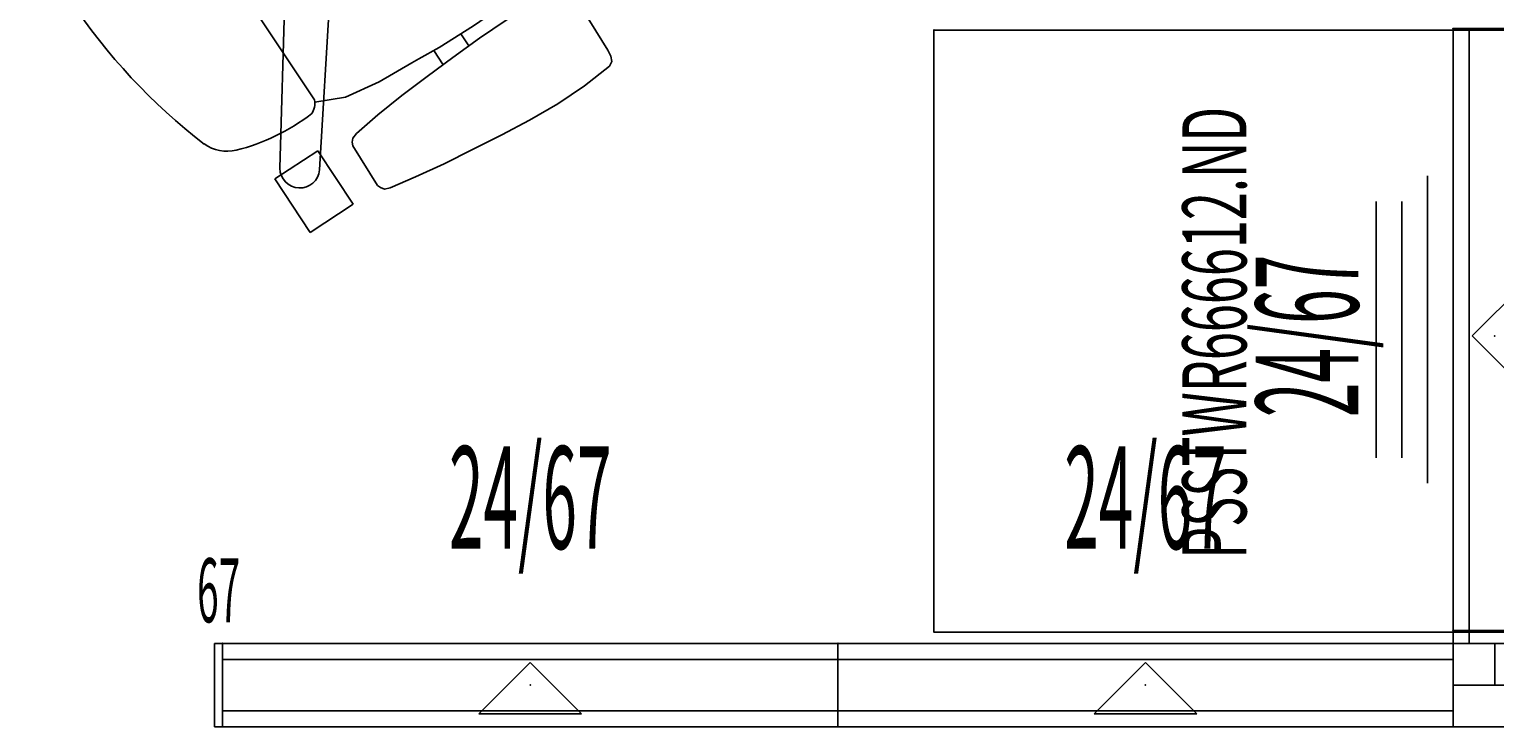
# Model space of a CAD drawing. Extents: x -963 to -754, y -593 to -433.
# Drawn here: x -916 to -858, y -590 to -563 of the extents above; entities that cross this region are included whole.
import ezdxf
from ezdxf.enums import TextEntityAlignment as Align

# ---------------------------------------------------------------- set-up
doc = ezdxf.new("R2010")
doc.units = 0
doc.header["$LTSCALE"] = 96
doc.header["$MEASUREMENT"] = 0
for name, color, linetype in [('AFUCH-P', 7, 'Continuous'), ('AFUCH-P-TN', 7, 'Continuous'), ('AFUPC-P', 7, 'Continuous'), ('AFUPC-P-TN', 7, 'Continuous'), ('AFUPN-3-PNPT', 7, 'Continuous'), ('AFUPN-P-TN', 7, 'Continuous'), ('AFUPT-P', 7, 'Continuous'), ('AFUST-P', 7, 'Continuous'), ('AFUST-P-TN', 7, 'Continuous'), ('MAIN_A-FURN-P-SEAT', 7, 'Continuous'), ('MAIN_CNU-CONN', 7, 'Continuous'), ('MAIN_CNU-PNLS', 7, 'Continuous'), ('MAIN_CNU-TILE', 7, 'Continuous'), ('MAIN_T2U-STOR', 7, 'Continuous')]:
    doc.layers.add(name, color=color, linetype=linetype)

# ---------------------------------------------------------------- blocks, each defined once
blk = doc.blocks.new('FR2411')
at = {"layer": 'AFUPN-3-PNPT', "color": 30, "linetype": 'Continuous'}
for p, q in [((0, 3.25), (0, 0)), ((24, 3.25), (0, 3.25)), ((24, 0), (24, 3.25)), ((10, 0.5), (12, 2.5)), ((12, 2.5), (14, 0.5)), ((0, 0), (24, 0)), ((14, 0.5), (10, 0.5))]:
    blk.add_line(p, q, dxfattribs=at)
at = {"layer": 'MAIN_CNU-PNLS', "color": 7, "linetype": 'Continuous'}
for p in [(0, 3.25), (24, 3.25), (12, 1.625), (12, 1.625), (0, 0), (24, 0)]:
    blk.add_point(p, dxfattribs=at)
at = {"layer": 'AFUPN-P-TN', "color": 20, "linetype": 'Continuous', "width": 0.444444}
blk.add_text('24/67', height=4, dxfattribs=at).set_placement((12, 5.694), align=Align.BOTTOM_CENTER)
blk = doc.blocks.new('HT2405')
at = {"layer": 'AFUPT-P', "color": 20, "linetype": 'Continuous'}
for p, q in [((0, 0), (0, 0.625)), ((0, 0.625), (24, 0.625)), ((24, 0.625), (24, 0)), ((24, 0), (0, 0))]:
    blk.add_line(p, q, dxfattribs=at)
at = {"layer": 'MAIN_CNU-TILE', "color": 7, "linetype": 'Continuous'}
for p in [(0, 0), (24, 0)]:
    blk.add_point(p, dxfattribs=at)
blk = doc.blocks.new('WT2406')
at = {"layer": 'AFUPT-P', "color": 20, "linetype": 'Continuous'}
for p, q in [((0, 3.25), (0, 0)), ((24, 3.25), (0, 3.25)), ((24, 0), (24, 3.25)), ((0, 0), (24, 0))]:
    blk.add_line(p, q, dxfattribs=at)
at = {"layer": 'MAIN_CNU-TILE', "color": 7, "linetype": 'Continuous'}
for p in [(0, 0), (24, 0)]:
    blk.add_point(p, dxfattribs=at)
blk = doc.blocks.new('HT2406')
at = {"layer": 'AFUPT-P', "color": 20, "linetype": 'Continuous'}
for p, q in [((0, 0), (0, 0.625)), ((0, 0.625), (24, 0.625)), ((24, 0.625), (24, 0)), ((24, 0), (0, 0))]:
    blk.add_line(p, q, dxfattribs=at)
at = {"layer": 'MAIN_CNU-TILE', "color": 7, "linetype": 'Continuous'}
for p in [(0, 0), (24, 0)]:
    blk.add_point(p, dxfattribs=at)
blk = doc.blocks.new('CD6124')
at = {"layer": 'AFUCH-P', "color": 7, "linetype": 'Continuous'}
for p, q in [((1.689, 13.262), (4.189, 13.262)), ((1.689, 11.262), (1.689, 13.262)), ((4.189, 13.262), (4.189, 11.262)), ((3.244, 12.484), (-0.387, 1.871)), ((1.413, 1.286), (4.713, 12.006)), ((4.189, 11.262), (1.689, 11.262)), ((-12.707, 8.588), (-10.207, 8.588)), ((-12.707, 6.588), (-12.707, 8.588)), ((-10.207, 8.588), (-10.207, 6.588)), ((-0.787, 1.741), (-9.962, 8.193)), ((-10.87, 6.943), (-1.899, 0.21)), ((-10.207, 6.588), (-12.707, 6.588)), ((8.239, 6.013), (7.946, 6.24)), ((8.509, 5.75), (8.239, 6.013)), ((-12.978, 5.029), (-12.897, 5.237)), ((-12.897, 5.237), (-12.761, 5.34)), ((-12.761, 5.34), (-12.63, 5.387)), ((-12.63, 5.387), (-10.808, 5.336)), ((-10.808, 5.336), (-10.673, 5.286)), ((-10.673, 5.286), (-10.551, 5.172)), ((-10.551, 5.172), (-10.48, 4.96)), ((-9.059, 4.533), (-8.56, 5.637)), ((-8.485, 5.603), (8.576, 5.603)), ((9.059, 4.533), (8.575, 5.603)), ((10.551, 5.167), (10.48, 4.955)), ((10.673, 5.28), (10.551, 5.167)), ((10.808, 5.331), (10.673, 5.28)), ((12.63, 5.381), (10.808, 5.331)), ((12.761, 5.335), (12.63, 5.381)), ((12.897, 5.232), (12.761, 5.335)), ((12.978, 5.024), (12.897, 5.232)), ((-13.16, 3.974), (-12.978, 5.029)), ((-10.48, 4.96), (-10.332, 3.859)), ((10.48, 4.955), (10.332, 3.854)), ((13.16, 3.969), (12.978, 5.024)), ((-9.284, 3.102), (-9.059, 4.533)), ((9.284, 3.102), (9.059, 4.533)), ((-13.362, 2.755), (-13.16, 3.974)), ((-10.332, 3.859), (-10.224, 2.668)), ((10.332, 3.854), (10.224, 2.663)), ((13.362, 2.75), (13.16, 3.969)), ((-9.372, 1.631), (-9.284, 3.102)), ((9.372, 1.631), (9.284, 3.102)), ((-13.508, 1.523), (-13.362, 2.755)), ((-10.224, 2.668), (-10.149, 1.429)), ((10.224, 2.663), (10.149, 1.424)), ((13.508, 1.517), (13.362, 2.75)), ((-13.653, 0.251), (-13.508, 1.523)), ((-10.149, 1.429), (-10.081, 0.177)), ((-9.469, 0.416), (-9.393, 1.311)), ((-9.393, 1.311), (-9.372, 1.631)), ((9.393, 1.311), (9.372, 1.631)), ((9.469, 0.416), (9.393, 1.311)), ((10.149, 1.424), (10.081, 0.171)), ((13.653, 0.246), (13.508, 1.517)), ((-10.107, 0.656), (-9.449, 0.656)), ((12.875, 0.771), (1.66, 0.947)), ((10.107, 0.656), (9.449, 0.656)), ((10.582, 1.016), (13.082, 1.016)), ((10.582, -0.984), (10.582, 1.016)), ((13.082, 1.016), (13.082, -0.984)), ((-13.771, -0.966), (-13.653, 0.251)), ((-10.081, 0.177), (-10.025, -1.099)), ((-9.5, -1.169), (-9.469, 0.416)), ((9.5, -1.169), (9.469, 0.416)), ((10.081, 0.171), (10.025, -1.104)), ((13.771, -0.971), (13.653, 0.246)), ((-1.899, -0.21), (-10.87, -6.943)), ((-13.848, -2.239), (-13.771, -0.966)), ((-9.489, -0.588), (-10.048, -0.588)), ((-10.025, -1.099), (-10.019, -2.353)), ((1.66, -0.947), (12.875, -0.773)), ((9.489, -0.588), (10.048, -0.588)), ((10.025, -1.104), (10.019, -2.358)), ((13.082, -0.984), (10.582, -0.984)), ((13.848, -2.245), (13.771, -0.971)), ((-9.467, -2.715), (-9.5, -1.169)), ((4.713, -12.006), (1.413, -1.286)), ((9.467, -2.715), (9.5, -1.169)), ((-13.841, -3.483), (-13.848, -2.239)), ((-9.962, -8.193), (-0.787, -1.741)), ((-0.387, -1.871), (3.244, -12.484)), ((13.841, -3.488), (13.848, -2.245)), ((-10.019, -2.353), (-10.094, -3.594)), ((-9.379, -4.166), (-9.467, -2.715)), ((9.379, -4.166), (9.467, -2.715)), ((10.019, -2.358), (10.094, -3.6)), ((-13.734, -4.729), (-13.841, -3.483)), ((-10.094, -3.594), (-10.268, -4.833)), ((10.094, -3.6), (10.268, -4.838)), ((13.734, -4.735), (13.841, -3.488)), ((-9.217, -5.608), (-9.379, -4.166)), ((9.217, -5.608), (9.379, -4.166)), ((-13.643, -4.901), (-13.734, -4.729)), ((-13.441, -4.992), (-13.643, -4.901)), ((-13.184, -5.023), (-13.441, -4.992)), ((-10.833, -5.089), (-13.184, -5.023)), ((-10.575, -5.072), (-10.833, -5.089)), ((-10.368, -4.992), (-10.575, -5.072)), ((-10.268, -4.833), (-10.368, -4.992)), ((10.268, -4.838), (10.368, -4.997)), ((10.368, -4.997), (10.575, -5.077)), ((10.575, -5.077), (10.833, -5.094)), ((10.833, -5.094), (13.184, -5.029)), ((13.184, -5.029), (13.441, -4.998)), ((13.441, -4.998), (13.643, -4.906)), ((13.643, -4.906), (13.734, -4.735)), ((-9.119, -6.79), (-9.217, -5.608)), ((9.119, -6.79), (9.217, -5.608)), ((-12.71, -8.547), (-12.71, -6.547)), ((-12.71, -6.547), (-10.21, -6.547)), ((-10.21, -6.547), (-10.21, -8.547)), ((-9.118, -6.799), (-9.119, -6.79)), ((-9.103, -6.948), (-9.118, -6.799)), ((9.103, -6.948), (9.118, -6.798)), ((9.118, -6.799), (9.119, -6.789)), ((-8.561, -8.19), (-9.103, -6.948)), ((8.561, -8.19), (9.103, -6.948)), ((-10.21, -8.547), (-12.71, -8.547)), ((-8.281, -8.524), (-8.561, -8.19)), ((-7.665, -8.976), (-8.281, -8.524)), ((7.665, -8.976), (8.281, -8.524)), ((8.281, -8.524), (8.561, -8.19)), ((-6.341, -9.421), (-7.665, -8.976)), ((6.341, -9.421), (7.665, -8.976)), ((-4.579, -9.819), (-6.341, -9.421)), ((4.579, -9.819), (6.341, -9.421)), ((-3.081, -10.09), (-4.579, -9.819)), ((-1.556, -10.246), (-3.081, -10.09)), ((-0.001, -10.321), (-1.556, -10.246)), ((0.001, -10.321), (1.556, -10.246)), ((1.556, -10.246), (3.081, -10.09)), ((3.081, -10.09), (4.579, -9.819)), ((1.683, -11.227), (1.683, -13.227)), ((4.183, -11.227), (1.683, -11.227)), ((4.183, -13.227), (4.183, -11.227)), ((1.683, -13.227), (4.183, -13.227))]:
    blk.add_line(p, q, dxfattribs=at)
for centre, radius, start, end in [((3.979, 12.243), 0.771, 342.1011, 161.8989), ((0.006, -11.818), 23.214, 71.0939, 108.988), ((-6.939, 8.639), 1.613, 112.1357, 158.4695), ((6.978, 8.692), 1.549, 18.3869, 68.4483), ((-0.561, 6.527), 8.33, 161.0648, 183.6232), ((0.094, 6.429), 8.796, 357.5596, 18.2324), ((-10.39, 7.549), 0.773, 56.4247, 231.5753), ((-8.25, 6.223), 0.663, 199.5747, 249.2087), ((8.489, 5.992), 0.398, 282.5858, 8.9703), ((-0.639, 1.968), 0.27, 236.9985, 339.0015), ((1.674, 1.216), 0.27, 164.9986, 267.0014), ((12.872, 0), 0.773, 270.2021, 89.7979), ((-2.069, 0), 0.27, 308.9986, 51.0014), ((1.691, -1.229), 0.284, 96.292, 191.708), ((-0.646, -1.988), 0.284, 24.2919, 119.7081), ((-10.414, -7.568), 0.771, 126.1011, 305.8989), ((3.979, -12.243), 0.771, 198.101, 17.8989)]:
    blk.add_arc(centre, radius, start, end, dxfattribs=at)
at = {"layer": 'MAIN_A-FURN-P-SEAT', "color": 7, "linetype": 'Continuous'}
blk.add_point((0, 0), dxfattribs=at)
blk.add_point((0, 0), dxfattribs=at)
at = {"layer": 'AFUCH-P-TN', "color": 7, "linetype": 'Continuous', "width": 0.577333}
blk.add_text('CD6124', height=3, dxfattribs=at).set_placement((-0.706, -5.052), align=Align.CENTER)
blk = doc.blocks.new('PSSTWR666612ND')
at = {"layer": 'AFUST-P', "color": 2, "linetype": 'Continuous'}
for p, q in [((0, 23.5), (23.5, 23.5)), ((0, 0), (0, 23.5)), ((23.5, 23.5), (23.5, 0)), ((23.5, 0), (0, 0)), ((5.75, -1), (17.75, -1)), ((6.75, -2), (16.75, -2)), ((6.75, -3), (16.75, -3))]:
    blk.add_line(p, q, dxfattribs=at)
at = {"layer": 'MAIN_T2U-STOR', "color": 7, "linetype": 'Continuous'}
for p in [(0, 23.5), (23.5, 23.5), (0, 0), (23.5, 0)]:
    blk.add_point(p, dxfattribs=at)
at = {"layer": 'AFUST-P-TN', "color": 2, "linetype": 'Continuous', "width": 0.577333}
blk.add_text('PSSTWR666612.ND', height=2.5, dxfattribs=at).set_placement((11.683, 11.31), align=Align.CENTER)
blk = doc.blocks.new('PEC66')
at = {"layer": 'AFUPC-P', "color": 20, "linetype": 'Continuous'}
for p, q in [((-0.312, 3.25), (0, 3.25)), ((-0.312, 0), (-0.312, 3.25)), ((0, 3.25), (0, 0)), ((0, 0), (-0.312, 0))]:
    blk.add_line(p, q, dxfattribs=at)
at = {"layer": 'MAIN_CNU-CONN', "color": 7, "linetype": 'Continuous'}
for p in [(0, 3.25), (0, 0)]:
    blk.add_point(p, dxfattribs=at)
at = {"layer": 'AFUPC-P-TN', "color": 20, "linetype": 'Continuous', "width": 0.444444}
blk.add_text('67', height=2.5, dxfattribs=at).set_placement((-0.156, 3.293), align=Align.BOTTOM_CENTER)
blk = doc.blocks.new('3WCK66')
at = {"layer": 'AFUPC-P', "color": 20, "linetype": 'Continuous'}
for p, q in [((0, 0), (0, 3.25)), ((0, 3.25), (3.25, 3.25)), ((3.25, 3.25), (3.25, 0)), ((0, 1.625), (3.25, 1.625)), ((1.625, 0), (1.625, 1.625)), ((3.25, 0), (0, 0))]:
    blk.add_line(p, q, dxfattribs=at)
at = {"layer": 'MAIN_CNU-CONN', "color": 7, "linetype": 'Continuous'}
for p in [(0, 3.25), (3.25, 3.25), (0, 0), (3.25, 0)]:
    blk.add_point(p, dxfattribs=at)

msp = doc.modelspace()

# ---------------------------------------------------------------- block references
at = {"layer": 'MAIN_A-FURN-P-SEAT', "linetype": 'Continuous'}
ref = msp.add_blockref('CD6124', (-904.432, -555.371), dxfattribs=dict(at, rotation=123.499397277832))
ref.add_attrib('CAPMC', 'TSG', dxfattribs={"linetype": 'Continuous', "height": 0.000000012, "width": 0.666667}).set_placement((-904.432, -555.371), align=Align.BOTTOM_LEFT)
ref.add_attrib('CAPPN', 'CD6124', dxfattribs={"linetype": 'Continuous', "height": 0.000000012, "width": 0.666667}).set_placement((-904.432, -555.371), align=Align.BOTTOM_LEFT)
ref.add_attrib('CAPMG', 'TRW', dxfattribs={"linetype": 'Continuous', "height": 0.000000012, "width": 0.666667}).set_placement((-904.432, -555.371), align=Align.BOTTOM_LEFT)
ref.add_attrib('CAPQTY', '1', dxfattribs={"linetype": 'Continuous', "height": 0.000000012, "width": 0.666667}).set_placement((-904.432, -555.371), align=Align.BOTTOM_LEFT)
at = {"layer": 'MAIN_CNU-CONN', "linetype": 'Continuous'}
ref = msp.add_blockref('PEC66', (-908, -590), dxfattribs=at)
ref.add_attrib('CAPMC', 'CNU', dxfattribs={"linetype": 'Continuous', "height": 0.000000012, "width": 0.666667}).set_placement((-908, -590), align=Align.BOTTOM_LEFT)
ref.add_attrib('CAPPN', 'PEC11', dxfattribs={"linetype": 'Continuous', "height": 0.000000012, "width": 0.666667}).set_placement((-908, -590), align=Align.BOTTOM_LEFT)
ref.add_attrib('CAPMG', 'TRW', dxfattribs={"linetype": 'Continuous', "height": 0.000000012, "width": 0.666667}).set_placement((-908, -590), align=Align.BOTTOM_LEFT)
ref.add_attrib('CAPQTY', '1', dxfattribs={"linetype": 'Continuous', "height": 0.000000012, "width": 0.666667}).set_placement((-908, -590), align=Align.BOTTOM_LEFT)
ref = msp.add_blockref('3WCK66', (-856.75, -586.75), dxfattribs=dict(at, rotation=180))
ref.add_attrib('CAPMC', 'CNU', dxfattribs={"linetype": 'Continuous', "height": 0.000000012, "width": 0.666667}).set_placement((-856.75, -586.75), align=Align.BOTTOM_LEFT)
ref.add_attrib('CAPPN', '3WCK11', dxfattribs={"linetype": 'Continuous', "height": 0.000000012, "width": 0.666667}).set_placement((-856.75, -586.75), align=Align.BOTTOM_LEFT)
ref.add_attrib('CAPMG', 'TRW', dxfattribs={"linetype": 'Continuous', "height": 0.000000012, "width": 0.666667}).set_placement((-856.75, -586.75), align=Align.BOTTOM_LEFT)
ref.add_attrib('CAPQTY', '1', dxfattribs={"linetype": 'Continuous', "height": 0.000000012, "width": 0.666667}).set_placement((-856.75, -586.75), align=Align.BOTTOM_LEFT)
at = {"layer": 'MAIN_CNU-PNLS', "linetype": 'Continuous'}
ref = msp.add_blockref('FR2411', (-856.75, -586.75), dxfattribs=dict(at, rotation=90))
ref.add_attrib('CAPMC', 'CNU', dxfattribs={"linetype": 'Continuous', "height": 0.000000012, "width": 0.666667}).set_placement((-856.75, -586.75), align=Align.BOTTOM_LEFT)
ref.add_attrib('CAPPN', 'FR2411', dxfattribs={"linetype": 'Continuous', "height": 0.000000012, "width": 0.666667}).set_placement((-856.75, -586.75), align=Align.BOTTOM_LEFT)
ref.add_attrib('CAPMG', 'TRW', dxfattribs={"linetype": 'Continuous', "height": 0.000000012, "width": 0.666667}).set_placement((-856.75, -586.75), align=Align.BOTTOM_LEFT)
ref.add_attrib('CAPQTY', '1', dxfattribs={"linetype": 'Continuous', "height": 0.000000012, "width": 0.666667}).set_placement((-856.75, -586.75), align=Align.BOTTOM_LEFT)
ref = msp.add_blockref('FR2411', (-908, -590), dxfattribs=at)
ref.add_attrib('CAPMC', 'CNU', dxfattribs={"linetype": 'Continuous', "height": 0.000000012, "width": 0.666667}).set_placement((-908, -590), align=Align.BOTTOM_LEFT)
ref.add_attrib('CAPPN', 'FR2411', dxfattribs={"linetype": 'Continuous', "height": 0.000000012, "width": 0.666667}).set_placement((-908, -590), align=Align.BOTTOM_LEFT)
ref.add_attrib('CAPMG', 'TRW', dxfattribs={"linetype": 'Continuous', "height": 0.000000012, "width": 0.666667}).set_placement((-908, -590), align=Align.BOTTOM_LEFT)
ref.add_attrib('CAPQTY', '1', dxfattribs={"linetype": 'Continuous', "height": 0.000000012, "width": 0.666667}).set_placement((-908, -590), align=Align.BOTTOM_LEFT)
ref = msp.add_blockref('FR2411', (-884, -590), dxfattribs=at)
ref.add_attrib('CAPMC', 'CNU', dxfattribs={"linetype": 'Continuous', "height": 0.000000012, "width": 0.666667}).set_placement((-884, -590), align=Align.BOTTOM_LEFT)
ref.add_attrib('CAPPN', 'FR2411', dxfattribs={"linetype": 'Continuous', "height": 0.000000012, "width": 0.666667}).set_placement((-884, -590), align=Align.BOTTOM_LEFT)
ref.add_attrib('CAPMG', 'TRW', dxfattribs={"linetype": 'Continuous', "height": 0.000000012, "width": 0.666667}).set_placement((-884, -590), align=Align.BOTTOM_LEFT)
ref.add_attrib('CAPQTY', '1', dxfattribs={"linetype": 'Continuous', "height": 0.000000012, "width": 0.666667}).set_placement((-884, -590), align=Align.BOTTOM_LEFT)
at = {"layer": 'MAIN_CNU-TILE', "linetype": 'Continuous'}
ref = msp.add_blockref('HT2405', (-860, -562.75, 1), dxfattribs=dict(at, rotation=270))
ref.add_attrib('CAPMC', 'CNU', dxfattribs={"linetype": 'Continuous', "height": 0.000000012, "width": 0.666667}).set_placement((-860, -562.75, 1), align=Align.BOTTOM_LEFT)
ref.add_attrib('CAPPN', 'AT2405', dxfattribs={"linetype": 'Continuous', "height": 0.000000012, "width": 0.666667}).set_placement((-860, -562.75, 1), align=Align.BOTTOM_LEFT)
ref.add_attrib('CAPMG', 'TRW', dxfattribs={"linetype": 'Continuous', "height": 0.000000012, "width": 0.666667}).set_placement((-860, -562.75, 1), align=Align.BOTTOM_LEFT)
ref.add_attrib('CAPQTY', '1', dxfattribs={"linetype": 'Continuous', "height": 0.000000012, "width": 0.666667}).set_placement((-860, -562.75, 1), align=Align.BOTTOM_LEFT)
ref = msp.add_blockref('HT2406', (-860, -562.75, 31), dxfattribs=dict(at, rotation=270))
ref.add_attrib('CAPMC', 'CNU', dxfattribs={"linetype": 'Continuous', "height": 0.000000012, "width": 0.666667}).set_placement((-860, -562.75, 31), align=Align.BOTTOM_LEFT)
ref.add_attrib('CAPPN', 'AT2406', dxfattribs={"linetype": 'Continuous', "height": 0.000000012, "width": 0.666667}).set_placement((-860, -562.75, 31), align=Align.BOTTOM_LEFT)
ref.add_attrib('CAPMG', 'TRW', dxfattribs={"linetype": 'Continuous', "height": 0.000000012, "width": 0.666667}).set_placement((-860, -562.75, 31), align=Align.BOTTOM_LEFT)
ref.add_attrib('CAPQTY', '1', dxfattribs={"linetype": 'Continuous', "height": 0.000000012, "width": 0.666667}).set_placement((-860, -562.75, 31), align=Align.BOTTOM_LEFT)
ref = msp.add_blockref('HT2405', (-860, -562.75, 1), dxfattribs=dict(at, rotation=-90))
ref.add_attrib('CAPMC', 'CNU', dxfattribs={"linetype": 'Continuous', "height": 0.000000012, "width": 0.666667}).set_placement((-860, -562.75, 1), align=Align.BOTTOM_LEFT)
ref.add_attrib('CAPPN', 'AT2405', dxfattribs={"linetype": 'Continuous', "height": 0.000000012, "width": 0.666667}).set_placement((-860, -562.75, 1), align=Align.BOTTOM_LEFT)
ref.add_attrib('CAPMG', 'TRW', dxfattribs={"linetype": 'Continuous', "height": 0.000000012, "width": 0.666667}).set_placement((-860, -562.75, 1), align=Align.BOTTOM_LEFT)
ref.add_attrib('CAPQTY', '1', dxfattribs={"linetype": 'Continuous', "height": 0.000000012, "width": 0.666667}).set_placement((-860, -562.75, 1), align=Align.BOTTOM_LEFT)
ref = msp.add_blockref('HT2406', (-860, -562.75, 31), dxfattribs=dict(at, rotation=-90))
ref.add_attrib('CAPMC', 'CNU', dxfattribs={"linetype": 'Continuous', "height": 0.000000012, "width": 0.666667}).set_placement((-860, -562.75, 31), align=Align.BOTTOM_LEFT)
ref.add_attrib('CAPPN', 'AT2406', dxfattribs={"linetype": 'Continuous', "height": 0.000000012, "width": 0.666667}).set_placement((-860, -562.75, 31), align=Align.BOTTOM_LEFT)
ref.add_attrib('CAPMG', 'TRW', dxfattribs={"linetype": 'Continuous', "height": 0.000000012, "width": 0.666667}).set_placement((-860, -562.75, 31), align=Align.BOTTOM_LEFT)
ref.add_attrib('CAPQTY', '1', dxfattribs={"linetype": 'Continuous', "height": 0.000000012, "width": 0.666667}).set_placement((-860, -562.75, 31), align=Align.BOTTOM_LEFT)
ref = msp.add_blockref('HT2405', (-884, -586.75, 1), dxfattribs=dict(at, rotation=180))
ref.add_attrib('CAPMC', 'CNU', dxfattribs={"linetype": 'Continuous', "height": 0.000000012, "width": 0.666667}).set_placement((-884, -586.75, 1), align=Align.BOTTOM_LEFT)
ref.add_attrib('CAPPN', 'AT2405', dxfattribs={"linetype": 'Continuous', "height": 0.000000012, "width": 0.666667}).set_placement((-884, -586.75, 1), align=Align.BOTTOM_LEFT)
ref.add_attrib('CAPMG', 'TRW', dxfattribs={"linetype": 'Continuous', "height": 0.000000012, "width": 0.666667}).set_placement((-884, -586.75, 1), align=Align.BOTTOM_LEFT)
ref.add_attrib('CAPQTY', '1', dxfattribs={"linetype": 'Continuous', "height": 0.000000012, "width": 0.666667}).set_placement((-884, -586.75, 1), align=Align.BOTTOM_LEFT)
ref = msp.add_blockref('WT2406', (-908, -590, 31), dxfattribs=at)
ref.add_attrib('CAPMC', 'CNU', dxfattribs={"linetype": 'Continuous', "height": 0.000000012, "width": 0.666667}).set_placement((-908, -590, 31), align=Align.BOTTOM_LEFT)
ref.add_attrib('CAPPN', 'WT2406', dxfattribs={"linetype": 'Continuous', "height": 0.000000012, "width": 0.666667}).set_placement((-908, -590, 31), align=Align.BOTTOM_LEFT)
ref.add_attrib('CAPMG', 'TRW', dxfattribs={"linetype": 'Continuous', "height": 0.000000012, "width": 0.666667}).set_placement((-908, -590, 31), align=Align.BOTTOM_LEFT)
ref.add_attrib('CAPQTY', '1', dxfattribs={"linetype": 'Continuous', "height": 0.000000012, "width": 0.666667}).set_placement((-908, -590, 31), align=Align.BOTTOM_LEFT)
ref = msp.add_blockref('HT2405', (-860, -586.75, 1), dxfattribs=dict(at, rotation=180))
ref.add_attrib('CAPMC', 'CNU', dxfattribs={"linetype": 'Continuous', "height": 0.000000012, "width": 0.666667}).set_placement((-860, -586.75, 1), align=Align.BOTTOM_LEFT)
ref.add_attrib('CAPPN', 'AT2405', dxfattribs={"linetype": 'Continuous', "height": 0.000000012, "width": 0.666667}).set_placement((-860, -586.75, 1), align=Align.BOTTOM_LEFT)
ref.add_attrib('CAPMG', 'TRW', dxfattribs={"linetype": 'Continuous', "height": 0.000000012, "width": 0.666667}).set_placement((-860, -586.75, 1), align=Align.BOTTOM_LEFT)
ref.add_attrib('CAPQTY', '1', dxfattribs={"linetype": 'Continuous', "height": 0.000000012, "width": 0.666667}).set_placement((-860, -586.75, 1), align=Align.BOTTOM_LEFT)
ref = msp.add_blockref('HT2406', (-860, -586.75, 31), dxfattribs=dict(at, rotation=180))
ref.add_attrib('CAPMC', 'CNU', dxfattribs={"linetype": 'Continuous', "height": 0.000000012, "width": 0.666667}).set_placement((-860, -586.75, 31), align=Align.BOTTOM_LEFT)
ref.add_attrib('CAPPN', 'AT2406', dxfattribs={"linetype": 'Continuous', "height": 0.000000012, "width": 0.666667}).set_placement((-860, -586.75, 31), align=Align.BOTTOM_LEFT)
ref.add_attrib('CAPMG', 'TRW', dxfattribs={"linetype": 'Continuous', "height": 0.000000012, "width": 0.666667}).set_placement((-860, -586.75, 31), align=Align.BOTTOM_LEFT)
ref.add_attrib('CAPQTY', '1', dxfattribs={"linetype": 'Continuous', "height": 0.000000012, "width": 0.666667}).set_placement((-860, -586.75, 31), align=Align.BOTTOM_LEFT)
ref = msp.add_blockref('HT2405', (-908, -590, 1), dxfattribs=at)
ref.add_attrib('CAPMC', 'CNU', dxfattribs={"linetype": 'Continuous', "height": 0.000000012, "width": 0.666667}).set_placement((-908, -590, 1), align=Align.BOTTOM_LEFT)
ref.add_attrib('CAPPN', 'AT2405', dxfattribs={"linetype": 'Continuous', "height": 0.000000012, "width": 0.666667}).set_placement((-908, -590, 1), align=Align.BOTTOM_LEFT)
ref.add_attrib('CAPMG', 'TRW', dxfattribs={"linetype": 'Continuous', "height": 0.000000012, "width": 0.666667}).set_placement((-908, -590, 1), align=Align.BOTTOM_LEFT)
ref.add_attrib('CAPQTY', '1', dxfattribs={"linetype": 'Continuous', "height": 0.000000012, "width": 0.666667}).set_placement((-908, -590, 1), align=Align.BOTTOM_LEFT)
ref = msp.add_blockref('HT2405', (-884, -590, 1), dxfattribs=at)
ref.add_attrib('CAPMC', 'CNU', dxfattribs={"linetype": 'Continuous', "height": 0.000000012, "width": 0.666667}).set_placement((-884, -590, 1), align=Align.BOTTOM_LEFT)
ref.add_attrib('CAPPN', 'AT2405', dxfattribs={"linetype": 'Continuous', "height": 0.000000012, "width": 0.666667}).set_placement((-884, -590, 1), align=Align.BOTTOM_LEFT)
ref.add_attrib('CAPMG', 'TRW', dxfattribs={"linetype": 'Continuous', "height": 0.000000012, "width": 0.666667}).set_placement((-884, -590, 1), align=Align.BOTTOM_LEFT)
ref.add_attrib('CAPQTY', '1', dxfattribs={"linetype": 'Continuous', "height": 0.000000012, "width": 0.666667}).set_placement((-884, -590, 1), align=Align.BOTTOM_LEFT)
ref = msp.add_blockref('HT2406', (-884, -590, 31), dxfattribs=at)
ref.add_attrib('CAPMC', 'CNU', dxfattribs={"linetype": 'Continuous', "height": 0.000000012, "width": 0.666667}).set_placement((-884, -590, 31), align=Align.BOTTOM_LEFT)
ref.add_attrib('CAPPN', 'AT2406', dxfattribs={"linetype": 'Continuous', "height": 0.000000012, "width": 0.666667}).set_placement((-884, -590, 31), align=Align.BOTTOM_LEFT)
ref.add_attrib('CAPMG', 'TRW', dxfattribs={"linetype": 'Continuous', "height": 0.000000012, "width": 0.666667}).set_placement((-884, -590, 31), align=Align.BOTTOM_LEFT)
ref.add_attrib('CAPQTY', '1', dxfattribs={"linetype": 'Continuous', "height": 0.000000012, "width": 0.666667}).set_placement((-884, -590, 31), align=Align.BOTTOM_LEFT)
at = {"layer": 'MAIN_T2U-STOR', "linetype": 'Continuous'}
ref = msp.add_blockref('PSSTWR666612ND', (-856.75, -586.31), dxfattribs=dict(at, rotation=-270))
ref.add_attrib('CAPMC', 'T2U', dxfattribs={"linetype": 'Continuous', "height": 0.000000012, "width": 0.666667}).set_placement((-856.75, -586.31), align=Align.BOTTOM_LEFT)
ref.add_attrib('CAPPN', 'PSSTWR666612.ND', dxfattribs={"linetype": 'Continuous', "height": 0.000000012, "width": 0.666667}).set_placement((-856.75, -586.31), align=Align.BOTTOM_LEFT)
ref.add_attrib('CAPMG', 'TRW', dxfattribs={"linetype": 'Continuous', "height": 0.000000012, "width": 0.666667}).set_placement((-856.75, -586.31), align=Align.BOTTOM_LEFT)
ref.add_attrib('CAPQTY', '1', dxfattribs={"linetype": 'Continuous', "height": 0.000000012, "width": 0.666667}).set_placement((-856.75, -586.31), align=Align.BOTTOM_LEFT)
ref = msp.add_blockref('PSSTWR666612ND', (-860, -562.75), dxfattribs=dict(at, rotation=270))
ref.add_attrib('CAPMC', 'T2U', dxfattribs={"linetype": 'Continuous', "height": 0.000000012, "width": 0.666667}).set_placement((-860, -562.75), align=Align.BOTTOM_LEFT)
ref.add_attrib('CAPPN', 'PSSTWR666612.ND', dxfattribs={"linetype": 'Continuous', "height": 0.000000012, "width": 0.666667}).set_placement((-860, -562.75), align=Align.BOTTOM_LEFT)
ref.add_attrib('CAPMG', 'TRW', dxfattribs={"linetype": 'Continuous', "height": 0.000000012, "width": 0.666667}).set_placement((-860, -562.75), align=Align.BOTTOM_LEFT)
ref.add_attrib('CAPQTY', '1', dxfattribs={"linetype": 'Continuous', "height": 0.000000012, "width": 0.666667}).set_placement((-860, -562.75), align=Align.BOTTOM_LEFT)

doc.saveas('drawing.dxf')
